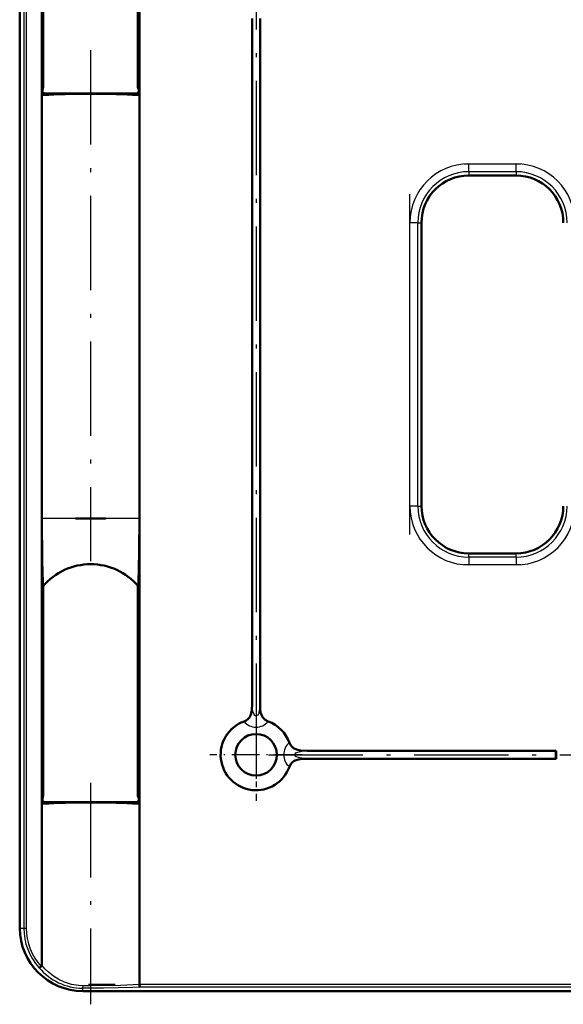
# Model space of a CAD drawing. Extents: x 0 to 420, y 0 to 297.
# Drawn here: x 234 to 303, y 102 to 227 of the extents above; entities that cross this region are included whole.
import ezdxf

# ---------------------------------------------------------------- set-up
doc = ezdxf.new("R2010")
doc.units = 0
doc.linetypes.add('DASHDOT', pattern=[18.5, 12, -3, 0.5, -3])

msp = doc.modelspace()

# ---------------------------------------------------------------- linework, layer by layer
at = {"color": 7, "lineweight": 50}
for p, q in [((234.11, 111.39), (234.11, 255.39)), ((236.92, 217.47), (236.92, 253.39)), ((249.3, 253.39), (249.3, 217.47)), ((237.09, 244.81), (237.09, 218.2)), ((249.12, 218.2), (249.12, 244.81)), ((263.61, 226.91), (263.61, 139.88)), ((264.61, 226.91), (264.61, 139.88)), ((237.09, 218.2), (236.99, 217.89)), ((236.99, 217.69), (236.99, 217.89)), ((249.12, 218.2), (249.22, 217.89)), ((249.22, 217.69), (249.22, 217.89)), ((236.92, 163.39), (236.92, 217.47)), ((237.29, 217.39), (248.92, 217.39)), ((249.3, 217.47), (249.3, 163.39)), ((297.11, 206.97), (291.11, 206.97)), ((285.11, 200.97), (285.11, 164.97)), ((236.92, 127.47), (236.92, 163.39)), ((245.04, 163.39), (241.18, 163.39)), ((249.3, 163.39), (249.3, 127.47)), ((291.11, 158.97), (297.11, 158.97)), ((237.09, 154.81), (237.09, 128.2)), ((249.12, 128.2), (249.12, 154.81)), ((270.59, 133.89), (302.21, 133.89)), ((302.21, 133.89), (302.21, 132.89)), ((270.59, 132.89), (302.21, 132.89)), ((237.09, 128.2), (236.99, 127.89)), ((236.99, 127.89), (236.99, 127.69)), ((249.12, 128.2), (249.22, 127.89)), ((249.22, 127.69), (249.22, 127.89)), ((236.92, 106.68), (236.92, 127.47)), ((237.29, 127.39), (248.92, 127.39)), ((249.3, 127.47), (249.3, 104.21)), ((249.3, 104.21), (249.3, 104.2)), ((242.11, 103.39), (386.11, 103.39))]:
    msp.add_line(p, q, dxfattribs=at)
at = {"color": 7, "lineweight": 25}
for p, q in [((234.61, 255.39), (234.61, 111.39)), ((234.91, 255.39), (234.91, 111.39)), ((236.99, 217.69), (236.92, 217.47)), ((249.3, 217.47), (249.22, 217.69)), ((237.29, 217.39), (237.22, 217.19)), ((248.99, 217.19), (248.92, 217.39)), ((291.11, 208.44), (297.11, 208.44)), ((291.11, 207.45), (291.11, 208.44)), ((297.11, 207.45), (297.11, 208.44)), ((291.11, 207.45), (297.11, 207.45)), ((291.11, 207.45), (291.11, 206.97)), ((297.11, 207.45), (297.11, 206.97)), ((283.63, 164.97), (283.63, 200.97)), ((284.63, 200.97), (283.63, 200.97)), ((284.63, 164.97), (284.63, 200.97)), ((284.63, 200.97), (285.11, 200.97)), ((284.63, 164.97), (283.63, 164.97)), ((284.63, 164.97), (285.11, 164.97)), ((249.3, 163.39), (236.92, 163.39)), ((291.11, 158.5), (291.11, 158.97)), ((297.11, 158.5), (297.11, 158.97)), ((297.11, 158.5), (291.11, 158.5)), ((291.11, 158.5), (291.11, 157.5)), ((297.11, 158.5), (297.11, 157.5)), ((297.11, 157.5), (291.11, 157.5)), ((236.99, 127.69), (236.92, 127.47)), ((249.3, 127.47), (249.22, 127.69)), ((237.29, 127.39), (237.22, 127.19)), ((248.99, 127.19), (248.92, 127.39)), ((234.11, 111.39), (234.61, 111.39)), ((234.61, 111.39), (234.91, 111.39)), ((313.61, 104.2), (249.3, 104.2)), ((313.77, 103.9), (249.44, 103.9)), ((242.11, 103.39), (242.11, 103.75))]:
    msp.add_line(p, q, dxfattribs=at)
at = {"color": 7, "linetype": 'DASHDOT', "lineweight": 25}
for p, q in [((264.11, 237.5), (264.11, 129.28)), ((243.11, 222.88), (243.11, 157.99)), ((283.63, 161.37), (283.63, 204.57)), ((265.67, 133.39), (305.53, 133.39)), ((243.11, 129.82), (243.11, 101.7)), ((320.22, 104.2), (242.85, 104.2))]:
    msp.add_line(p, q, dxfattribs=at)
at = {"color": 7, "linetype": 'DASHDOT', "lineweight": 25, "ltscale": 0.18}
msp.add_line((290.51, 208.44), (297.71, 208.44), dxfattribs=at)
at = {"color": 7, "linetype": 'DASHDOT', "lineweight": 25, "ltscale": 0.180015}
msp.add_line((297.71, 157.5), (290.5, 157.5), dxfattribs=at)
at = {"color": 7, "linetype": 'DASHDOT', "lineweight": 25, "ltscale": 0.2925}
for p, q in [((264.11, 139.24), (264.11, 127.54)), ((269.96, 133.39), (258.26, 133.39))]:
    msp.add_line(p, q, dxfattribs=at)
at = {"color": 7, "lineweight": 50}
for points in [[(236.92, 163.39), (236.96, 157.94), (237.04, 155.33), (237.08, 154.83), (237.08, 154.81), (237.08, 154.81), (237.09, 154.81), (237.09, 154.81), (237.09, 154.81), (237.09, 154.81)], [(249.3, 163.39), (249.27, 159.28), (249.23, 157), (249.18, 155.4), (249.15, 154.97), (249.13, 154.82), (249.13, 154.81), (249.12, 154.81), (249.12, 154.81), (249.12, 154.81)], [(262.58, 137.63), (262.85, 137.76), (263.08, 137.93), (263.26, 138.14), (263.39, 138.37), (263.49, 138.65), (263.56, 139.05), (263.61, 139.88)], [(264.61, 139.88), (264.63, 139.21), (264.69, 138.77), (264.78, 138.47), (264.96, 138.13), (265.25, 137.83), (265.63, 137.63)], [(268.34, 134.92), (268.47, 134.65), (268.64, 134.43), (268.85, 134.24), (269.22, 134.05), (269.75, 133.94), (270.59, 133.89)], [(270.59, 132.89), (269.92, 132.87), (269.48, 132.81), (269.18, 132.72), (268.95, 132.61), (268.73, 132.45), (268.54, 132.25), (268.34, 131.87)], [(236.55, 106.37), (236.57, 106.36), (236.59, 106.36), (236.64, 106.37), (236.84, 106.49)], [(236.84, 106.49), (236.9, 106.59), (236.92, 106.68)], [(249.44, 103.9), (249.41, 103.91), (249.36, 103.96), (249.3, 104.11), (249.3, 104.2)]]:
    msp.add_lwpolyline(points, dxfattribs=at)
at = {"color": 7, "lineweight": 25}
for points in [[(264.61, 139.88), (264.55, 139.19), (264.47, 138.77), (264.41, 138.6), (264.32, 138.43), (264.25, 138.37), (264.11, 138.31), (263.96, 138.37), (263.85, 138.5), (263.73, 138.81), (263.67, 139.13), (263.61, 139.88)], [(269.02, 133.39), (269.06, 133.51), (269.16, 133.62), (269.41, 133.74), (269.92, 133.84), (270.59, 133.89)], [(270.59, 132.89), (269.91, 132.95), (269.5, 133.03), (269.18, 133.15), (269.09, 133.23), (269.04, 133.32), (269.02, 133.39)], [(242.14, 104.05), (241.55, 104.08), (240.67, 104.23), (239.81, 104.5), (239.07, 104.84), (238.38, 105.27), (237.74, 105.78), (237.31, 106.21), (236.92, 106.68)], [(249.44, 103.9), (248.46, 103.85), (244.73, 103.76), (242.11, 103.75)], [(249.3, 104.21), (246.89, 104.1), (243.06, 104.05), (242.14, 104.05)]]:
    msp.add_lwpolyline(points, dxfattribs=at)
at = {"color": 7, "lineweight": 50}
msp.add_circle((264.11, 133.39), 2.64, dxfattribs=at)
for centre, radius, start, end in [((237.29, 217.69), 0.3, 179.9476, 269.9716), ((248.92, 217.69), 0.3, 270.0938, 359.987), ((237.2, 217.47), 0.281, 180.0231, 275.1081), ((249.01, 217.47), 0.281, 264.892, 359.9769), ((291.11, 200.97), 6, 90, 180), ((297.11, 200.97), 6, 0, 90), ((291.11, 164.97), 6, 180, 270), ((297.11, 164.97), 6, 270, 360), ((243.11, 149.71), 7.89, 40.2884, 139.7116), ((264.11, 133.39), 4.5, 109.7827, 340.2172), ((264.11, 133.39), 4.5, 19.7827, 70.2172), ((237.29, 127.69), 0.3, 180.013, 269.9062), ((248.92, 127.69), 0.3, 270.0938, 359.987), ((237.2, 127.47), 0.281, 180.0231, 275.1081), ((249.01, 127.47), 0.281, 264.892, 359.9765), ((242.11, 111.39), 8, 180, 270)]:
    msp.add_arc(centre, radius, start, end, dxfattribs=at)
at = {"color": 7, "lineweight": 25}
for centre, radius, start, end in [((291.11, 200.97), 7.47, 90, 180), ((297.11, 200.97), 7.47, 0, 90), ((291.11, 200.97), 6.47, 90, 180), ((297.11, 200.97), 6.47, 0, 90), ((291.11, 164.97), 7.47, 180, 270), ((291.11, 164.97), 6.47, 180, 270), ((297.11, 164.97), 7.47, 270, 360), ((297.11, 164.97), 6.47, 270, 360), ((264.09, 138.83), 1.93, 218.4246, 270.4326), ((264.12, 138.83), 1.93, 269.5671, 321.5748), ((269.54, 133.41), 1.93, 128.4247, 180.4355), ((269.54, 133.38), 1.93, 179.5906, 231.5442), ((242.11, 111.39), 7.49, 180, 222.1237), ((242.11, 111.39), 7.19, 180, 222.9495), ((242.15, 111.04), 7.29, 219.8438, 269.6514)]:
    msp.add_arc(centre, radius, start, end, dxfattribs=at)
at = {"color": 7, "lineweight": 50}
for centre, major_axis, ratio, start_param, end_param in [((243.11, 216.92), (7.89, 0), 0.052408, 0.728591, 2.413002), ((302.21, 133.39), (0, 0.51), 0.087489, 0.197396, 2.944197), ((243.11, 126.92), (7.89, 0), 0.052408, 0.728591, 2.413002)]:
    msp.add_ellipse(centre, major_axis=major_axis, ratio=ratio, start_param=start_param, end_param=end_param, dxfattribs=at)
at = {"color": 7, "lineweight": 25}
msp.add_ellipse((242.11, 104.05), major_axis=(-0.002, -0.3), ratio=0.122157, start_param=0.052755, end_param=1.571584, dxfattribs=at)

doc.saveas('drawing.dxf')
